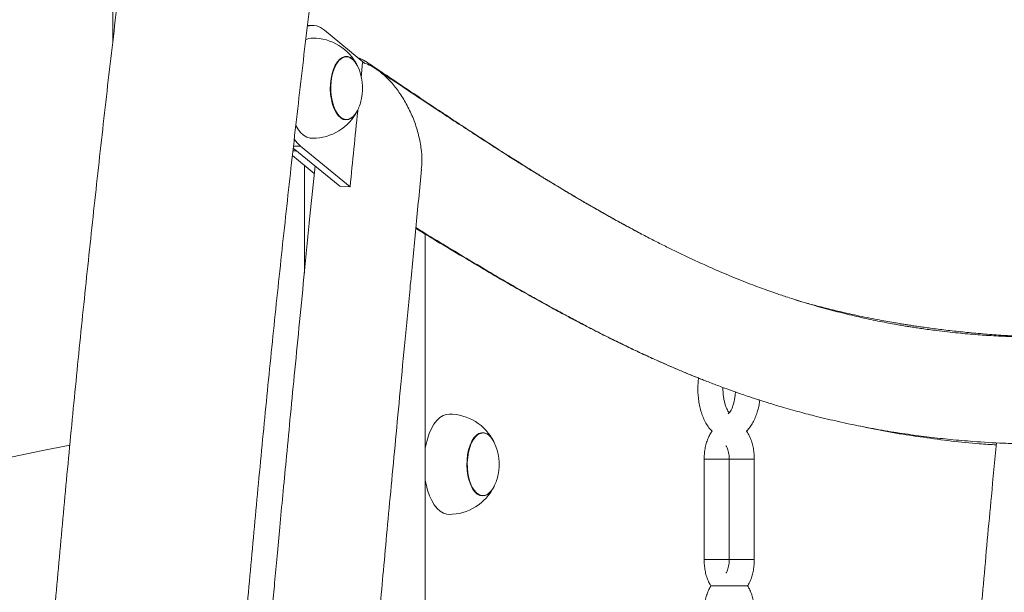
# Model space of a CAD drawing. Extents: x 0 to 42000, y -4005 to 29700.
# Drawn here: x 24577 to 24970, y 12123 to 12351 of the extents above; entities that cross this region are included whole.
import ezdxf

# ---------------------------------------------------------------- set-up
doc = ezdxf.new("R2010")
doc.units = 0
doc.header["$LTSCALE"] = 100
doc.header["$MEASUREMENT"] = 0
doc.linetypes.add('DIMENSION', pattern=[2e-15, 1e-15, 1e-15])
doc.layers.get('0').update_dxf_attribs({"linetype": 'CONTINUOUS'})
doc.layers.get('DEFPOINTS').update_dxf_attribs({"linetype": 'CONTINUOUS'})
doc.styles.add('STD', font='TXT', dxfattribs={"bigfont": 'BIGFONT'})
doc.dimstyles.new('ASKSTANDARD', dxfattribs={"dimscale": 20, "dimtxt": 2, "dimasz": 1.5, "dimexe": 1, "dimexo": 1, "dimgap": 1, "dimtad": 0, "dimdec": 1, "dimdsep": 46, "dimtxsty": 'STD', "dimcen": 0, "dimclrd": 3, "dimclre": 3, "dimclrt": 3, "dimadec": 0, "dimazin": 0, "dimtfac": 0.7, "dimtdec": 1, "dimtix": 1, "dimtmove": 0, "dimatfit": 3, "dimfxl": 0, "dimtvp": 1, "dimtolj": 1, "dimtzin": 0, "dimarcsym": 0})

# ---------------------------------------------------------------- blocks, each defined once
blk = doc.blocks.new('*D113')
at = {"color": 3, "linetype": 'DIMENSION', "lineweight": -2}
for p, q in [((23127.53, 11392.98), (23127.53, 14286.59)), ((28120.99, 12483.33), (28120.99, 14286.59)), ((27970.99, 14186.59), (23277.53, 14186.59))]:
    blk.add_line(p, q, dxfattribs=at)
at = {"color": 3, "linetype": 'DIMENSION'}
for points in [[(23277.53, 14211.59), (23277.53, 14161.59), (23127.53, 14186.59)], [(27970.99, 14211.59), (27970.99, 14161.59), (28120.99, 14186.59)]]:
    blk.add_solid(points, dxfattribs=at)
at = {"layer": 'DEFPOINTS', "color": 0, "linetype": 'DIMENSION'}
for p in [(23127.53, 14186.59), (28120.99, 12383.33), (23127.53, 11292.98)]:
    blk.add_point(p, dxfattribs=at)
at = {"color": 3, "linetype": 'DIMENSION', "insert": (25624.26, 14386.59), "char_height": 200, "attachment_point": 5, "style": 'STD'}
blk.add_mtext('\\A1;(4993)', dxfattribs=at)
blk = doc.blocks.new('_None')
blk = doc.blocks.new('*D114')
at = {"color": 3, "linetype": 'DIMENSION', "lineweight": -2}
for p, q in [((21927.53, 11392.98), (21927.53, 14726.92)), ((28120.99, 12583.33), (28120.99, 14726.92)), ((27970.99, 14626.92), (22077.53, 14626.92))]:
    blk.add_line(p, q, dxfattribs=at)
at = {"color": 3, "linetype": 'DIMENSION'}
for points in [[(22077.53, 14651.92), (22077.53, 14601.92), (21927.53, 14626.92)], [(27970.99, 14651.92), (27970.99, 14601.92), (28120.99, 14626.92)]]:
    blk.add_solid(points, dxfattribs=at)
at = {"layer": 'DEFPOINTS', "color": 0, "linetype": 'DIMENSION'}
for p in [(21927.53, 14626.92), (28120.99, 12483.33), (21927.53, 11292.98)]:
    blk.add_point(p, dxfattribs=at)
at = {"color": 3, "linetype": 'DIMENSION', "insert": (25024.26, 14826.92), "char_height": 200, "attachment_point": 5, "style": 'STD'}
blk.add_mtext('\\A1;(6193)', dxfattribs=at)

msp = doc.modelspace()

# ---------------------------------------------------------------- linework, layer by layer
at = {"color": 7, "linetype": 'Continuous', "lineweight": 15}
for p, q in [((24614.377, 12875.012), (24614.377, 12342.416)), ((24693.925, 12348.565), (24691.933, 12348.565)), ((24693.925, 12348.565), (24691.933, 12348.565)), ((24698.663, 12346.699), (24714.82, 12333.461)), ((24707.445, 12336.065), (24707.348, 12336.065)), ((24713.305, 12327.76), (24713.92, 12333.82)), ((24725.214, 12327.216), (24717.059, 12332.958)), ((24707.348, 12311.065), (24707.445, 12311.065)), ((24704.78, 12284.461), (24686.252, 12299.642)), ((24708.9, 12284.278), (24689.186, 12300.431)), ((24685.924, 12296.689), (24694.627, 12289.502)), ((24687.566, 12298.565), (24686.132, 12298.565)), ((24690.677, 12249.797), (24690.677, 12292.763)), ((24704.78, 12284.461), (24708.9, 12284.278)), ((24738.877, 11958.458), (24738.877, 12265.656)), ((24738.877, 11958.458), (24738.877, 12265.338)), ((24761.87, 12186.065), (24761.773, 12186.065)), ((24738.877, 12179.977), (24739.112, 12181.226)), ((24850.027, 12175.565), (24850.027, 12135.565)), ((24860.027, 12175.565), (24860.027, 12135.565)), ((24870.027, 12135.565), (24870.027, 12175.565)), ((24761.773, 12161.065), (24761.87, 12161.065))]:
    msp.add_line(p, q, dxfattribs=at)
at = {"color": 8, "linetype": 'Continuous', "lineweight": 15}
for p, q in [((24689.186, 12300.431), (24686.339, 12300.431)), ((24850.697, 12175.565), (24850.027, 12175.565)), ((24860.027, 12175.565), (24850.697, 12175.565)), ((24860.027, 12175.565), (24860.697, 12175.565)), ((24860.697, 12175.565), (24870.027, 12175.565)), ((24850.697, 12135.565), (24850.027, 12135.565)), ((24860.027, 12135.565), (24850.697, 12135.565)), ((24860.027, 12135.565), (24860.697, 12135.565)), ((24860.697, 12135.565), (24870.027, 12135.565))]:
    msp.add_line(p, q, dxfattribs=at)
at = {"color": 7, "linetype": 'Continuous', "lineweight": 15, "flags": 128}
for points in [[(24711.822, 12332.491), (24711.771, 12332.593), (24710.944, 12333.958), (24710.014, 12335.024), (24709.008, 12335.761), (24707.953, 12336.146), (24706.881, 12336.17), (24705.823, 12335.831), (24704.809, 12335.139), (24703.867, 12334.114), (24703.026, 12332.786), (24702.309, 12331.192), (24701.737, 12329.379), (24701.326, 12327.399), (24701.089, 12325.308), (24701.031, 12323.168), (24701.156, 12321.038), (24701.459, 12318.982), (24701.93, 12317.057), (24702.558, 12315.32), (24703.324, 12313.819), (24704.205, 12312.599), (24705.177, 12311.695), (24706.211, 12311.132), (24707.278, 12310.927), (24708.347, 12311.085), (24709.388, 12311.602), (24710.369, 12312.464), (24711.264, 12313.644), (24711.822, 12314.639)], [(24707.348, 12336.065), (24706.887, 12336.031), (24705.84, 12335.696), (24704.836, 12335.011), (24703.905, 12333.998), (24703.073, 12332.684), (24702.364, 12331.108), (24701.798, 12329.315), (24701.392, 12327.357), (24701.158, 12325.289), (24701.101, 12323.172), (24701.224, 12321.066), (24701.523, 12319.032), (24701.99, 12317.129), (24702.611, 12315.41), (24703.368, 12313.927), (24704.24, 12312.72), (24705.201, 12311.826), (24706.224, 12311.269), (24707.279, 12311.066), (24707.348, 12311.065)], [(24701.672, 12328.353), (24702.16, 12330.236), (24702.799, 12331.926), (24703.573, 12333.376), (24704.458, 12334.544), (24705.428, 12335.396), (24706.457, 12335.908), (24707.514, 12336.064), (24708.569, 12335.861), (24709.592, 12335.304), (24710.553, 12334.41), (24711.425, 12333.203), (24711.952, 12332.225)], [(24711.952, 12314.905), (24711.72, 12314.446), (24710.888, 12313.132), (24709.957, 12312.119), (24708.954, 12311.434), (24707.907, 12311.099), (24706.847, 12311.123), (24705.804, 12311.504), (24704.809, 12312.232), (24703.889, 12313.286), (24703.071, 12314.636), (24702.38, 12316.243), (24701.834, 12318.061), (24701.45, 12320.037), (24701.238, 12322.114), (24701.204, 12324.233), (24701.351, 12326.333), (24701.672, 12328.353)], [(24693.925, 12303.565), (24693.003, 12303.65), (24691.684, 12304.074), (24690.405, 12304.845), (24689.189, 12305.95), (24688.057, 12307.37), (24687.259, 12308.657)], [(24689.186, 12300.431), (24687.826, 12301.742), (24686.649, 12303.237)], [(24739.112, 12181.226), (24739.705, 12183.62), (24740.452, 12185.835), (24741.341, 12187.83), (24742.354, 12189.572), (24743.474, 12191.027), (24744.681, 12192.171), (24745.954, 12192.983), (24747.269, 12193.448), (24748.35, 12193.565)], [(24766.313, 12182.358), (24766.196, 12182.593), (24765.369, 12183.958), (24764.439, 12185.024), (24763.433, 12185.761), (24762.378, 12186.146), (24761.306, 12186.17), (24760.248, 12185.831), (24759.234, 12185.139), (24758.292, 12184.114), (24757.451, 12182.786), (24756.734, 12181.192), (24756.162, 12179.379), (24755.751, 12177.399), (24755.514, 12175.308), (24755.456, 12173.168), (24755.581, 12171.038), (24755.884, 12168.982), (24756.355, 12167.057), (24756.983, 12165.32), (24757.749, 12163.819), (24758.63, 12162.599), (24759.602, 12161.695), (24760.636, 12161.132), (24761.703, 12160.927), (24762.772, 12161.085), (24763.813, 12161.602), (24764.794, 12162.464), (24765.689, 12163.644), (24766.313, 12164.772)], [(24761.773, 12186.065), (24761.312, 12186.031), (24760.265, 12185.696), (24759.261, 12185.011), (24758.33, 12183.998), (24757.498, 12182.684), (24756.789, 12181.108), (24756.223, 12179.315), (24755.817, 12177.357), (24755.583, 12175.289), (24755.526, 12173.172), (24755.649, 12171.066), (24755.948, 12169.032), (24756.415, 12167.129), (24757.036, 12165.41), (24757.793, 12163.927), (24758.665, 12162.72), (24759.626, 12161.826), (24760.649, 12161.269), (24761.704, 12161.066), (24761.773, 12161.065)], [(24756.097, 12178.353), (24756.585, 12180.236), (24757.224, 12181.926), (24757.998, 12183.376), (24758.883, 12184.544), (24759.853, 12185.396), (24760.882, 12185.908), (24761.939, 12186.064), (24762.994, 12185.861), (24764.017, 12185.304), (24764.978, 12184.41), (24765.85, 12183.203), (24766.377, 12182.225)], [(24766.377, 12164.905), (24766.145, 12164.446), (24765.313, 12163.132), (24764.382, 12162.119), (24763.379, 12161.434), (24762.332, 12161.099), (24761.272, 12161.123), (24760.229, 12161.504), (24759.234, 12162.232), (24758.314, 12163.286), (24757.496, 12164.636), (24756.805, 12166.243), (24756.259, 12168.061), (24755.875, 12170.037), (24755.663, 12172.114), (24755.629, 12174.233), (24755.776, 12176.333), (24756.097, 12178.353)], [(24748.35, 12153.565), (24747.428, 12153.65), (24746.109, 12154.074), (24744.83, 12154.845), (24743.614, 12155.95), (24742.482, 12157.37), (24741.455, 12159.078), (24740.551, 12161.046), (24739.786, 12163.236), (24739.174, 12165.611), (24738.87, 12167.197)]]:
    msp.add_lwpolyline(points, dxfattribs=at)
at = {"color": 7, "linetype": 'Continuous', "lineweight": 15}
for centre, radius, start, end in [((24693.931, 12341.517), 7.018, 47.5968, 106.96636), ((24694.01, 12337.973), 5.592, 90.87508, 120.17611), ((24693.925, 12323.565), 20, 26.50532, 90), ((24693.925, 12323.565), 20, 348.28634, 25.65891), ((24693.925, 12323.565), 20, 334.34109, 348.28634), ((24693.925, 12323.565), 20, 270, 333.49468), ((24748.35, 12173.565), 20, 26.50532, 90), ((24827.527, 11003.565), 1200, 101.068651, 136.364359), ((24748.35, 12173.565), 20, 348.28634, 25.65891), ((24748.35, 12173.565), 20, 334.34109, 348.28634), ((24748.35, 12173.565), 20, 270, 333.49468)]:
    msp.add_arc(centre, radius, start, end, dxfattribs=at)
msp.add_ellipse((24717.527, 12305.565), major_axis=(-14.806, 30.326), ratio=0.5072015, start_param=5.5622603, end_param=5.7754927, dxfattribs=at)
for points, knots in [([(24979.427, 13879.278), (24977.513, 13874.294), (24971.962, 13859.84), (24962.871, 13835.771), (24952.198, 13807.011), (24941.655, 13778.062), (24931.242, 13748.931), (24920.961, 13719.62), (24910.811, 13690.129), (24900.793, 13660.463), (24890.909, 13630.622), (24881.158, 13600.61), (24871.543, 13570.429), (24862.062, 13540.081), (24852.718, 13509.568), (24843.51, 13478.894), (24834.44, 13448.059), (24825.508, 13417.067), (24816.715, 13385.92), (24808.061, 13354.621), (24799.547, 13323.172), (24791.174, 13291.575), (24782.942, 13259.833), (24774.852, 13227.947), (24766.904, 13195.922), (24759.1, 13163.76), (24751.439, 13131.461), (24743.922, 13099.03), (24736.551, 13066.469), (24729.324, 13033.78), (24722.244, 13000.967), (24715.31, 12968.03), (24708.523, 12934.973), (24701.884, 12901.799), (24695.392, 12868.51), (24689.049, 12835.109), (24682.854, 12801.598), (24676.81, 12767.98), (24670.915, 12734.258), (24665.17, 12700.434), (24659.576, 12666.51), (24654.133, 12632.49), (24648.841, 12598.375), (24643.702, 12564.17), (24638.715, 12529.876), (24633.88, 12495.496), (24629.199, 12461.033), (24624.67, 12426.489), (24620.296, 12391.867), (24616.076, 12357.17), (24612.01, 12322.4), (24608.099, 12287.561), (24604.342, 12252.654), (24600.741, 12217.684), (24597.296, 12182.651), (24594.006, 12147.559), (24590.872, 12112.411), (24587.895, 12077.21), (24585.074, 12041.958), (24582.41, 12006.657), (24579.903, 11971.312), (24577.552, 11935.924), (24575.359, 11900.496), (24573.324, 11865.031), (24571.446, 11829.532), (24569.726, 11794.002), (24568.163, 11758.442), (24566.759, 11722.857), (24565.513, 11687.248), (24564.425, 11651.619), (24563.495, 11615.973), (24562.724, 11580.311), (24562.111, 11544.637), (24561.656, 11508.954), (24561.36, 11473.265), (24561.222, 11437.571), (24561.243, 11401.877), (24561.422, 11366.184), (24561.76, 11330.496), (24562.256, 11294.816), (24562.911, 11259.145), (24563.724, 11223.487), (24564.696, 11187.845), (24565.825, 11152.221), (24567.113, 11116.618), (24568.559, 11081.04), (24570.163, 11045.488), (24571.924, 11009.966), (24573.844, 10974.475), (24575.921, 10939.02), (24578.155, 10903.603), (24580.546, 10868.226), (24583.095, 10832.893), (24585.8, 10797.605), (24588.662, 10762.366), (24591.681, 10727.179), (24594.855, 10692.046), (24598.186, 10656.97), (24601.672, 10621.953), (24605.314, 10586.999), (24609.111, 10552.11), (24613.064, 10517.29), (24617.168, 10482.538), (24621.437, 10447.866), (24624.768, 10421.541), (24626.726, 10406.801), (24627.155, 10403.565)], [0, 0, 0, 0, 0.0051247, 0.0148622, 0.0245994, 0.0343362, 0.0440726, 0.0538086, 0.0635443, 0.0732795, 0.0830144, 0.092749, 0.1024833, 0.1122172, 0.1219507, 0.1316839, 0.1414168, 0.1511493, 0.1608816, 0.1706136, 0.1803451, 0.1900764, 0.1998075, 0.2095381, 0.2192686, 0.2289988, 0.2387286, 0.2484582, 0.2581877, 0.2679167, 0.2776456, 0.2873741, 0.2971025, 0.3068306, 0.3165585, 0.3262862, 0.3360136, 0.3457408, 0.3554678, 0.3651946, 0.3749213, 0.3846477, 0.3943739, 0.4041, 0.413826, 0.4235517, 0.4332772, 0.4430027, 0.4527279, 0.462453, 0.472178, 0.4819029, 0.4916276, 0.5013522, 0.5110767, 0.520801, 0.5305253, 0.5402494, 0.5499735, 0.5596975, 0.5694214, 0.5791451, 0.5888689, 0.5985925, 0.6083161, 0.6180396, 0.6277631, 0.6374865, 0.6472099, 0.6569333, 0.6666566, 0.6763799, 0.6861031, 0.6958263, 0.7055496, 0.7152728, 0.724996, 0.7347192, 0.7444424, 0.7541657, 0.7638889, 0.7736121, 0.7833354, 0.7930588, 0.8027821, 0.8125055, 0.8222289, 0.8319524, 0.841676, 0.8513996, 0.8611233, 0.870847, 0.8805709, 0.8902948, 0.9000188, 0.9097429, 0.919467, 0.9291913, 0.9389158, 0.9486403, 0.9583649, 0.9680897, 0.9778145, 0.9875396, 0.9972647, 1, 1, 1, 1]), ([(24704.116, 10403.565), (24703.737, 10406.38), (24701.83, 10420.585), (24698.543, 10446.261), (24694.263, 10480.592), (24690.147, 10515.004), (24686.181, 10549.488), (24682.369, 10584.043), (24678.711, 10618.664), (24675.206, 10653.351), (24671.856, 10688.099), (24668.66, 10722.907), (24665.62, 10757.77), (24662.734, 10792.687), (24660.003, 10827.655), (24657.428, 10862.67), (24655.009, 10897.731), (24652.745, 10932.834), (24650.638, 10967.976), (24648.687, 11003.155), (24646.893, 11038.368), (24645.255, 11073.611), (24643.774, 11108.883), (24642.449, 11144.18), (24641.282, 11179.499), (24640.272, 11214.839), (24639.419, 11250.195), (24638.723, 11285.564), (24638.184, 11320.946), (24637.803, 11356.335), (24637.579, 11391.73), (24637.512, 11427.127), (24637.603, 11462.525), (24637.851, 11497.919), (24638.256, 11533.307), (24638.819, 11568.687), (24639.539, 11604.055), (24640.416, 11639.409), (24641.451, 11674.745), (24642.642, 11710.061), (24643.991, 11745.355), (24645.496, 11780.623), (24647.158, 11815.862), (24648.976, 11851.07), (24650.951, 11886.244), (24653.082, 11921.38), (24655.37, 11956.477), (24657.813, 11991.531), (24660.412, 12026.54), (24663.166, 12061.5), (24666.076, 12096.409), (24669.14, 12131.265), (24672.36, 12166.064), (24675.734, 12200.803), (24679.262, 12235.48), (24682.944, 12270.092), (24686.779, 12304.637), (24690.768, 12339.11), (24694.91, 12373.511), (24699.205, 12407.835), (24703.651, 12442.081), (24708.25, 12476.244), (24713, 12510.324), (24717.902, 12544.317), (24722.954, 12578.219), (24728.156, 12612.03), (24733.508, 12645.744), (24739.01, 12679.361), (24744.661, 12712.878), (24750.46, 12746.291), (24756.407, 12779.598), (24762.501, 12812.796), (24768.743, 12845.883), (24775.131, 12878.856), (24781.665, 12911.713), (24788.345, 12944.45), (24795.169, 12977.065), (24802.138, 13009.556), (24809.25, 13041.92), (24816.506, 13074.154), (24823.904, 13106.256), (24831.444, 13138.222), (24839.125, 13170.052), (24846.946, 13201.741), (24854.908, 13233.288), (24863.009, 13264.69), (24871.249, 13295.944), (24879.626, 13327.048), (24888.141, 13357.999), (24896.792, 13388.796), (24905.58, 13419.435), (24914.502, 13449.913), (24923.558, 13480.23), (24932.748, 13510.381), (24942.071, 13540.366), (24951.526, 13570.18), (24961.112, 13599.823), (24970.828, 13629.291), (24980.674, 13658.582), (24990.648, 13687.694), (25000.751, 13716.625), (25010.981, 13745.372), (25021.336, 13773.933), (25031.818, 13802.302), (25041.583, 13828.275), (25047.895, 13844.727), (25050.628, 13851.852)], [0, 0, 0, 0, 0.0024, 0.0121092, 0.0218185, 0.031528, 0.0412376, 0.0509473, 0.0606572, 0.0703672, 0.0800773, 0.0897875, 0.0994978, 0.1092083, 0.1189188, 0.1286295, 0.1383402, 0.148051, 0.1577618, 0.1674728, 0.1771838, 0.1868949, 0.196606, 0.2063172, 0.2160284, 0.2257396, 0.2354509, 0.2451622, 0.2548736, 0.2645849, 0.2742963, 0.2840077, 0.2937191, 0.3034305, 0.3131418, 0.3228532, 0.3325645, 0.3422758, 0.3519871, 0.3616984, 0.3714096, 0.3811207, 0.3908319, 0.4005429, 0.4102539, 0.4199648, 0.4296757, 0.4393865, 0.4490972, 0.4588078, 0.4685183, 0.4782287, 0.487939, 0.4976492, 0.5073593, 0.5170693, 0.5267791, 0.5364888, 0.5461984, 0.5559079, 0.5656171, 0.5753263, 0.5850353, 0.5947441, 0.6044527, 0.6141612, 0.6238695, 0.6335776, 0.6432855, 0.6529931, 0.6627006, 0.672408, 0.682115, 0.6918219, 0.7015285, 0.7112349, 0.7209411, 0.730647, 0.7403527, 0.7500581, 0.7597632, 0.7694681, 0.7791727, 0.788877, 0.798581, 0.8082847, 0.8179881, 0.8276913, 0.8373941, 0.8470967, 0.8567989, 0.8665007, 0.8762022, 0.8859034, 0.8956043, 0.9053048, 0.9150049, 0.9247047, 0.9344041, 0.9441032, 0.9538019, 0.9635001, 0.973198, 0.9828957, 0.9925928, 1, 1, 1, 1]), ([(24713.103, 12335.232), (24713.298, 12335.153), (24714.563, 12334.644), (24716.348, 12333.534), (24717.781, 12332.375), (24718.295, 12331.959)], [0, 0, 0, 0, 0.1049414, 0.6791174, 1, 1, 1, 1]), ([(24737.305, 12291.197), (24737.413, 12292.273), (24737.692, 12295.069), (24737.263, 12299.911), (24736.144, 12305.563), (24734.275, 12311.227), (24731.82, 12316.575), (24728.944, 12321.355), (24725.841, 12325.391), (24722.671, 12328.639), (24719.577, 12331.078), (24716.668, 12332.821), (24714.79, 12333.504), (24713.92, 12333.82)], [0, 0, 0, 0, 0.0709202, 0.1842566, 0.3024574, 0.4206535, 0.5339947, 0.6385549, 0.7319619, 0.8134874, 0.8853209, 0.9468646, 1, 1, 1, 1]), ([(24825.048, 12265.414), (24823.681, 12266.14), (24820.818, 12267.66), (24816.546, 12269.991), (24812.716, 12272.119), (24809.58, 12273.889), (24807.176, 12275.26), (24805.143, 12276.429), (24803.481, 12277.392), (24802.189, 12278.145), (24801.302, 12278.664), (24800.702, 12279.015), (24800.168, 12279.329), (24799.445, 12279.754), (24798.262, 12280.452), (24796.541, 12281.473), (24794.205, 12282.868), (24791.346, 12284.59), (24787.965, 12286.645), (24784.061, 12289.044), (24779.636, 12291.794), (24774.689, 12294.904), (24769.221, 12298.383), (24763.232, 12302.239), (24756.724, 12306.476), (24749.695, 12311.099), (24742.147, 12316.11), (24734.079, 12321.505), (24725.492, 12327.279), (24719.595, 12331.256), (24716.559, 12333.303)], [0, 0, 0, 0, 0.0380559, 0.0796694, 0.1190068, 0.1448188, 0.1671872, 0.1861078, 0.201581, 0.2136027, 0.2221737, 0.2263344, 0.2302985, 0.2369061, 0.2462019, 0.2627752, 0.2841325, 0.3102779, 0.341219, 0.3769621, 0.4175181, 0.4628927, 0.5130946, 0.5681315, 0.6280097, 0.692731, 0.7622952, 0.8367017, 0.9159414, 1, 1, 1, 1]), ([(25262.994, 12332.956), (25259.363, 12330.398), (25252.318, 12325.434), (25242.081, 12318.257), (25232.494, 12311.6), (25223.557, 12305.477), (25215.313, 12299.918), (25207.755, 12294.915), (25200.876, 12290.449), (25194.624, 12286.474), (25189.325, 12283.173), (25184.947, 12280.498), (25181.454, 12278.397), (25178.498, 12276.644), (25176.083, 12275.23), (25174.343, 12274.222), (25173.156, 12273.539), (25172.252, 12273.021), (25171.206, 12272.425), (25169.843, 12271.653), (25168.136, 12270.693), (25166.005, 12269.508), (25163.428, 12268.094), (25160.43, 12266.478), (25157.216, 12264.779), (25153.935, 12263.082), (25150.687, 12261.441), (25147.476, 12259.858), (25142.506, 12257.468), (25135.857, 12254.424), (25128.419, 12251.261), (25122.148, 12248.756), (25117.106, 12246.839), (25112.522, 12245.175), (25108.303, 12243.709), (25104.232, 12242.351), (25100.03, 12241.008), (25095.473, 12239.618), (25090.444, 12238.164), (25084.882, 12236.65), (25078.737, 12235.091), (25073.166, 12233.789), (25068.316, 12232.731), (25064.448, 12231.933), (25060.735, 12231.208), (25057.394, 12230.589), (25054.537, 12230.085), (25052.158, 12229.683), (25050.114, 12229.349), (25048.15, 12229.038), (25045.593, 12228.647), (25042.285, 12228.166), (25038.214, 12227.616), (25033.809, 12227.069), (25029.123, 12226.539), (25024.167, 12226.038), (25016.772, 12225.378), (25007.224, 12224.724), (24998.351, 12224.376), (24992.505, 12224.257), (24989.572, 12224.221), (24986.881, 12224.208), (24984.435, 12224.214), (24982.138, 12224.233), (24979.789, 12224.267), (24977.078, 12224.323), (24973.873, 12224.417), (24970.22, 12224.559), (24966.419, 12224.748), (24962.692, 12224.975), (24958.929, 12225.243), (24955.127, 12225.556), (24951.117, 12225.933), (24946.971, 12226.373), (24943.122, 12226.832), (24939.724, 12227.276), (24937.007, 12227.655), (24934.591, 12228.012), (24932.534, 12228.33), (24930.542, 12228.651), (24928.354, 12229.016), (24925.712, 12229.479), (24922.648, 12230.043), (24919.199, 12230.716), (24914.232, 12231.745), (24907.833, 12233.195), (24901.388, 12234.825), (24896.153, 12236.258), (24892.301, 12237.368), (24888.719, 12238.448), (24885.534, 12239.449), (24882.805, 12240.336), (24880.397, 12241.142), (24877.861, 12242.011), (24874.855, 12243.072), (24871.291, 12244.377), (24867.461, 12245.835), (24863.504, 12247.4), (24859.457, 12249.061), (24855.311, 12250.824), (24851.023, 12252.71), (24846.712, 12254.67), (24842.36, 12256.711), (24837.978, 12258.825), (24833.418, 12261.087), (24828.679, 12263.503), (24823.764, 12266.075), (24818.754, 12268.764), (24814.418, 12271.147), (24810.939, 12273.093), (24808.411, 12274.523), (24806.25, 12275.756), (24804.456, 12276.788), (24803.028, 12277.615), (24802.012, 12278.205), (24801.346, 12278.594), (24800.846, 12278.886), (24800.239, 12279.241), (24799.22, 12279.839), (24797.669, 12280.753), (24795.51, 12282.033), (24792.816, 12283.643), (24789.591, 12285.589), (24785.832, 12287.88), (24781.541, 12290.524), (24776.72, 12293.53), (24771.367, 12296.908), (24765.485, 12300.665), (24759.073, 12304.805), (24752.131, 12309.336), (24744.662, 12314.256), (24736.663, 12319.566), (24728.136, 12325.258), (24722.275, 12329.182), (24719.256, 12331.203)], [0, 0, 0, 0, 0.0201292, 0.0390569, 0.0567779, 0.0732909, 0.0885952, 0.1024513, 0.1151457, 0.1266822, 0.1370638, 0.1445001, 0.1509607, 0.15642, 0.16088, 0.1643417, 0.1660684, 0.1674812, 0.1693852, 0.1719381, 0.1751396, 0.1789893, 0.1839271, 0.189635, 0.1958365, 0.2019784, 0.2080451, 0.2140367, 0.2199534, 0.2358392, 0.2511581, 0.2613768, 0.2707078, 0.2791536, 0.286813, 0.2941118, 0.3017122, 0.3100786, 0.3193258, 0.3295162, 0.3407834, 0.3531321, 0.360088, 0.3673454, 0.3742898, 0.3803727, 0.3855941, 0.3898831, 0.3933488, 0.3967468, 0.4005941, 0.4072798, 0.4147609, 0.4227492, 0.4312463, 0.4402507, 0.4496944, 0.4714388, 0.4920937, 0.497835, 0.5031398, 0.5080043, 0.51243, 0.5164158, 0.520479, 0.5252056, 0.5311719, 0.5379407, 0.5451221, 0.5519157, 0.5582979, 0.5656981, 0.5727278, 0.5802817, 0.5884309, 0.5938466, 0.5989267, 0.60335, 0.6071162, 0.6102314, 0.614295, 0.6191329, 0.6247455, 0.6311314, 0.638089, 0.6520682, 0.6664146, 0.6737259, 0.6810857, 0.6878027, 0.6936359, 0.6987994, 0.7029925, 0.7070344, 0.7128946, 0.7196904, 0.7268476, 0.7341677, 0.7416513, 0.7492992, 0.7571638, 0.7654236, 0.7731915, 0.7812912, 0.7897231, 0.7984883, 0.8075873, 0.8170203, 0.826327, 0.8317008, 0.8363945, 0.8404085, 0.8437416, 0.8463945, 0.8483665, 0.8493989, 0.8500995, 0.8511392, 0.8527268, 0.8556952, 0.8596383, 0.8645559, 0.8704498, 0.8773204, 0.8851698, 0.8939993, 0.9038089, 0.9146011, 0.9263769, 0.9391352, 0.9528785, 0.9676043, 0.9833124, 1, 1, 1, 1]), ([(24708.9, 12284.278), (24709.917, 12294.324), (24710.949, 12304.524), (24711.982, 12314.719), (24711.997, 12314.873)], [0, 0, 0, 0, 0.98487134, 1, 1, 1, 1]), ([(24694.929, 12292.533), (24694.263, 12285.858), (24692.873, 12271.939), (24690.814, 12251.208), (24688.799, 12230.776), (24686.927, 12211.651), (24685.199, 12193.833), (24683.652, 12177.73), (24682.278, 12163.271), (24681.065, 12150.39), (24679.967, 12138.611), (24678.974, 12127.848), (24678.049, 12117.731), (24676.381, 12099.307), (24673.968, 12072.03), (24670.892, 12035.646), (24667.865, 11997.822), (24664.948, 11958.788), (24662.208, 11918.812), (24659.746, 11879.085), (24657.558, 11839.909), (24655.376, 11796.329), (24653.273, 11747.977), (24651.73, 11705.364), (24650.722, 11673.284), (24650.099, 11651.589), (24649.518, 11629.216), (24648.916, 11603.352), (24648.325, 11573.794), (24647.781, 11540.342), (24647.406, 11510.538), (24647.167, 11484.979), (24647.027, 11465.845), (24646.975, 11453.751), (24646.953, 11448.565)], [0, 0, 0, 0, 0.024, 0.0500522, 0.0745314, 0.0974372, 0.1187695, 0.1385277, 0.1552563, 0.1706617, 0.1847431, 0.1975002, 0.2092514, 0.2209982, 0.263511, 0.306904, 0.351079, 0.3985419, 0.4460239, 0.493304, 0.5396411, 0.5849725, 0.6476889, 0.7107224, 0.735578, 0.7609971, 0.7873221, 0.8145532, 0.8522713, 0.8916007, 0.9325399, 0.9573669, 0.9817171, 1, 1, 1, 1]), ([(24737.41, 10555.703), (24736.673, 10563.629), (24735.238, 10579.055), (24733.151, 10601.56), (24731.188, 10622.796), (24729.352, 10642.761), (24727.644, 10661.459), (24726.064, 10678.888), (24724.645, 10694.651), (24723.381, 10708.816), (24722.262, 10721.451), (24721.246, 10733.02), (24720.325, 10743.576), (24719.471, 10753.453), (24717.936, 10771.326), (24715.708, 10797.739), (24712.841, 10832.948), (24709.986, 10869.528), (24707.193, 10907.247), (24704.513, 10945.852), (24702.048, 10984.199), (24699.828, 11022.023), (24697.611, 11064.088), (24695.488, 11110.745), (24693.946, 11151.857), (24692.952, 11182.787), (24692.344, 11203.679), (24691.783, 11225.208), (24691.212, 11250.104), (24690.664, 11278.564), (24690.182, 11310.783), (24689.876, 11339.499), (24689.699, 11364.143), (24689.606, 11384.034), (24689.563, 11403.33), (24689.564, 11422.95), (24689.611, 11442.801), (24689.707, 11462.79), (24689.84, 11481.79), (24690.004, 11499.811), (24690.195, 11517.206), (24690.418, 11534.493), (24690.713, 11554.515), (24691.107, 11577.607), (24691.634, 11603.869), (24692.258, 11630.805), (24693.314, 11670.606), (24695.007, 11722.949), (24697.674, 11787.745), (24700.324, 11840.103), (24702.635, 11880.076), (24704.357, 11907.723), (24706.194, 11935.212), (24708.113, 11962.179), (24710.067, 11988.258), (24712.023, 12013.209), (24713.569, 12032.219), (24714.714, 12046.002), (24715.495, 12055.278), (24716.37, 12065.571), (24717.346, 12076.894), (24718.417, 12089.163), (24719.584, 12102.366), (24720.85, 12116.491), (24722.22, 12131.608), (24723.71, 12147.837), (24725.322, 12165.191), (24727.058, 12183.684), (24728.909, 12203.21), (24730.874, 12223.77), (24732.951, 12245.363), (24735.138, 12267.991), (24736.634, 12283.42), (24737.398, 12291.308)], [0, 0, 0, 0, 0.0138198, 0.0269003, 0.0392411, 0.0508427, 0.0617047, 0.0718277, 0.0812118, 0.0891651, 0.0964982, 0.1032115, 0.1093051, 0.1148719, 0.1203997, 0.1404001, 0.1608034, 0.1815718, 0.203888, 0.2261951, 0.248413, 0.2701971, 0.2915113, 0.3209557, 0.3505458, 0.3622147, 0.3741116, 0.3864359, 0.3991873, 0.4168538, 0.43528, 0.4544658, 0.4661105, 0.4775488, 0.4885797, 0.4992033, 0.5111961, 0.5226239, 0.5334866, 0.5437842, 0.5535343, 0.5633246, 0.5734417, 0.5878863, 0.6029494, 0.6185165, 0.6341301, 0.6713019, 0.7084671, 0.745627, 0.7615526, 0.7774794, 0.7934086, 0.8091171, 0.8241953, 0.8386336, 0.8524309, 0.8572251, 0.8625944, 0.8685623, 0.8751294, 0.8822959, 0.8899184, 0.89812, 0.906901, 0.9162617, 0.9264114, 0.9371653, 0.9485236, 0.9604864, 0.9730535, 0.9862249, 1, 1, 1, 1]), ([(24735.105, 12267.635), (24737.441, 12266.21), (24743.215, 12262.688), (24752.222, 12257.265), (24761.907, 12251.515), (24770.952, 12246.246), (24779.353, 12241.456), (24787.029, 12237.179), (24793.993, 12233.392), (24800.257, 12230.067), (24805.917, 12227.136), (24810.97, 12224.579), (24815.159, 12222.508), (24818.557, 12220.858), (24821.32, 12219.537), (24823.949, 12218.299), (24826.605, 12217.065), (24829.862, 12215.576), (24833.767, 12213.83), (24838.372, 12211.827), (24843.239, 12209.782), (24847.252, 12208.14), (24849.649, 12207.21), (24850.33, 12206.946)], [0, 0, 0, 0, 0.0620647, 0.15338, 0.2388526, 0.3184855, 0.3922854, 0.4602523, 0.5202407, 0.5748136, 0.6239722, 0.667712, 0.7060318, 0.7323376, 0.7552933, 0.7769446, 0.7995406, 0.8230848, 0.8598777, 0.8987716, 0.9397719, 0.982881, 1, 1, 1, 1]), ([(24735.136, 12267.954), (24735.93, 12267.464), (24739.939, 12264.991), (24746.987, 12260.692), (24756.095, 12255.195), (24764.652, 12250.114), (24772.522, 12245.524), (24779.723, 12241.406), (24786.276, 12237.733), (24792.336, 12234.406), (24797.902, 12231.414), (24802.731, 12228.873), (24806.873, 12226.734), (24810.373, 12224.957), (24813.526, 12223.38), (24816.331, 12221.998), (24818.876, 12220.761), (24821.838, 12219.34), (24825.472, 12217.626), (24829.953, 12215.565), (24834.423, 12213.566), (24838.824, 12211.655), (24843.098, 12209.851), (24847.619, 12208.003), (24852.308, 12206.154), (24856.838, 12204.436), (24860.902, 12202.953), (24864.275, 12201.764), (24866.972, 12200.841), (24868.828, 12200.22), (24870.082, 12199.807), (24871.075, 12199.483), (24872.32, 12199.08), (24873.927, 12198.568), (24875.897, 12197.952), (24878.225, 12197.24), (24882.33, 12196.017), (24887.879, 12194.453), (24895.465, 12192.479), (24903.612, 12190.551), (24912.735, 12188.633), (24921.985, 12186.937), (24931.04, 12185.517), (24939.743, 12184.363), (24948.36, 12183.414), (24958.259, 12182.563), (24967.75, 12181.961), (24974.249, 12181.804), (24976.687, 12181.745)], [0, 0, 0, 0, 0.0103554, 0.0523075, 0.0918005, 0.1288358, 0.1634129, 0.1937662, 0.2219373, 0.2479278, 0.2717414, 0.2933771, 0.3097421, 0.3245978, 0.3379423, 0.3497748, 0.3600964, 0.3700062, 0.38696, 0.4056017, 0.4259307, 0.4425915, 0.4602379, 0.4788703, 0.4984893, 0.5180769, 0.5346526, 0.5484487, 0.5594627, 0.5676926, 0.5711438, 0.5747231, 0.5797599, 0.5862561, 0.5942156, 0.6036382, 0.6144698, 0.6439169, 0.6707879, 0.7061809, 0.7423465, 0.780959, 0.8178771, 0.8515508, 0.8857134, 0.9215304, 0.9705628, 1, 1, 1, 1]), ([(24988.752, 12224.221), (24988.185, 12224.228), (24985.413, 12224.265), (24980.351, 12224.411), (24973.5, 12224.713), (24966.428, 12225.152), (24959.27, 12225.72), (24952.281, 12226.392), (24945.713, 12227.132), (24940.699, 12227.775), (24937.12, 12228.273), (24934.866, 12228.6), (24932.823, 12228.908), (24930.972, 12229.197), (24929.129, 12229.493), (24927.086, 12229.832), (24924.559, 12230.266), (24921.496, 12230.815), (24917.888, 12231.497), (24913.997, 12232.275), (24910.051, 12233.109), (24905.536, 12234.116), (24900.594, 12235.289), (24895.327, 12236.631), (24890.715, 12237.872), (24887.86, 12238.694), (24886.592, 12239.059)], [0, 0, 0, 0, 0.01653594, 0.08093874, 0.14775265, 0.21663895, 0.28759739, 0.35705046, 0.42113938, 0.47986473, 0.50389326, 0.52596875, 0.54593199, 0.56378305, 0.58028909, 0.60003073, 0.62376642, 0.6544896, 0.69004875, 0.72985214, 0.76896431, 0.80627724, 0.86301946, 0.91501809, 0.96227339, 1, 1, 1, 1]), ([(24847.81, 12208.113), (24847.785, 12207.931), (24847.65, 12206.942), (24847.528, 12205.1), (24847.516, 12202.607), (24847.687, 12200.127), (24848.034, 12197.697), (24848.56, 12195.343), (24849.269, 12193.095), (24850.168, 12190.974), (24851.284, 12189.034), (24852.3, 12187.624), (24853.016, 12186.956), (24853.208, 12186.776)], [0, 0, 0, 0, 0.022938, 0.12469861, 0.22621479, 0.32783577, 0.42984772, 0.53266812, 0.63678207, 0.7426387, 0.85051513, 0.95975704, 1, 1, 1, 1]), ([(24860.029, 12194.077), (24860.003, 12194.105), (24859.868, 12194.247), (24859.507, 12194.778), (24859.032, 12195.678), (24858.56, 12196.86), (24858.144, 12198.269), (24857.813, 12199.875), (24857.601, 12201.622), (24857.51, 12203.084), (24857.539, 12203.941), (24857.548, 12204.186)], [0, 0, 0, 0, 0.0294865, 0.1505905, 0.2739669, 0.4012979, 0.5327022, 0.6675705, 0.8050324, 0.9441699, 1, 1, 1, 1]), ([(24862.487, 12202.401), (24862.476, 12202.21), (24862.434, 12201.41), (24862.266, 12200.041), (24861.941, 12198.384), (24861.516, 12196.914), (24861.027, 12195.682), (24860.524, 12194.732), (24860.057, 12194.081), (24859.73, 12193.741), (24859.577, 12193.657), (24859.614, 12193.672), (24859.618, 12193.674)], [0, 0, 0, 0, 0.03956356, 0.16568304, 0.29068, 0.41362826, 0.53376342, 0.65056847, 0.76399278, 0.87523771, 0.98732771, 1, 1, 1, 1]), ([(24866.857, 12186.784), (24867.049, 12186.964), (24867.701, 12187.576), (24868.65, 12188.865), (24869.718, 12190.648), (24870.628, 12192.679), (24871.367, 12194.892), (24871.903, 12197.049), (24872.11, 12198.494), (24872.2, 12199.12)], [0, 0, 0, 0, 0.0639443, 0.2171137, 0.3780614, 0.5436317, 0.709658, 0.8743044, 1, 1, 1, 1]), ([(24853.208, 12186.776), (24853.075, 12186.606), (24852.57, 12185.967), (24851.878, 12184.649), (24851.129, 12182.834), (24850.57, 12180.835), (24850.2, 12178.737), (24850.045, 12176.963), (24850.032, 12175.904), (24850.027, 12175.565)], [0, 0, 0, 0, 0.05997544, 0.22601056, 0.39966203, 0.57467203, 0.74786086, 0.91930232, 1, 1, 1, 1]), ([(24870.027, 12175.565), (24870.022, 12175.953), (24870.006, 12177.06), (24869.836, 12178.877), (24869.454, 12180.968), (24868.877, 12182.987), (24868.065, 12184.879), (24867.385, 12186.154), (24866.907, 12186.725), (24866.857, 12186.784)], [0, 0, 0, 0, 0.09242605, 0.26352185, 0.43624261, 0.61201966, 0.79248695, 0.97857341, 1, 1, 1, 1]), ([(24912.365, 12188.805), (24913.351, 12188.574), (24921.693, 12186.616), (24937.478, 12184.251), (24954.533, 12181.994), (24964.212, 12181.445), (24966.47, 12181.317)], [0, 0, 0, 0, 0.0549156, 0.4644918, 0.8750965, 1, 1, 1, 1]), ([(24966.548, 12182.126), (24965.864, 12175.043), (24964.054, 12156.297), (24961.292, 12125.823), (24958.245, 12090.715), (24955.361, 12055.552), (24952.632, 12020.34), (24950.059, 11985.081), (24947.644, 11949.778), (24945.382, 11914.435), (24943.291, 11879.051), (24941.846, 11853.292), (24941.146, 11839.32), (24941.038, 11837.165)], [0, 0, 0, 0, 0.0620425, 0.1641927, 0.2663421, 0.3684916, 0.4706401, 0.572788, 0.6749356, 0.7770826, 0.8792293, 0.9813755, 1, 1, 1, 1]), ([(24858.746, 12180.959), (24858.74, 12180.964), (24858.703, 12180.993), (24858.848, 12180.844), (24859.086, 12180.434), (24859.389, 12179.741), (24859.673, 12178.803), (24859.897, 12177.655), (24860.012, 12176.541), (24860.023, 12175.831), (24860.027, 12175.565)], [0, 0, 0, 0, 0.025973, 0.1601016, 0.2953918, 0.4361, 0.5847089, 0.7409595, 0.9030026, 1, 1, 1, 1]), ([(24850.027, 12135.565), (24850.033, 12135.177), (24850.048, 12134.07), (24850.22, 12132.254), (24850.599, 12130.16), (24851.186, 12128.151), (24851.879, 12126.416), (24852.486, 12125.452), (24852.741, 12125.046)], [0, 0, 0, 0, 0.1000787, 0.285342, 0.4723626, 0.6626935, 0.858103, 1, 1, 1, 1]), ([(24860.027, 12135.565), (24860.024, 12135.332), (24860.015, 12134.645), (24859.906, 12133.528), (24859.674, 12132.321), (24859.366, 12131.322), (24859.047, 12130.609), (24858.78, 12130.207), (24858.753, 12130.183), (24858.741, 12130.171)], [0, 0, 0, 0, 0.0849571, 0.2510772, 0.4149752, 0.5741626, 0.7271543, 0.8743555, 1, 1, 1, 1]), ([(24867.333, 12125.036), (24867.613, 12125.506), (24868.22, 12126.524), (24868.921, 12128.301), (24869.486, 12130.294), (24869.854, 12132.393), (24870.01, 12134.167), (24870.023, 12135.226), (24870.027, 12135.565)], [0, 0, 0, 0, 0.16134206, 0.3495033, 0.53913435, 0.72679446, 0.91255997, 1, 1, 1, 1]), ([(24852.722, 12125.094), (24852.442, 12124.624), (24851.835, 12123.606), (24851.134, 12121.829), (24850.569, 12119.837), (24850.201, 12117.737), (24850.045, 12115.963), (24850.032, 12114.904), (24850.027, 12114.565)], [0, 0, 0, 0, 0.1613633, 0.3495198, 0.539146, 0.7268026, 0.9125635, 1, 1, 1, 1]), ([(24852.774, 12125.065), (24852.76, 12125.065), (24852.724, 12125.065), (24853.189, 12125.065), (24853.846, 12125.065), (24854.651, 12125.065), (24855.502, 12125.065), (24856.379, 12125.065), (24857.288, 12125.065), (24858.279, 12125.065), (24859.335, 12125.065), (24860.664, 12125.065), (24862.154, 12125.065), (24863.821, 12125.065), (24865.161, 12125.065), (24866.223, 12125.065), (24866.935, 12125.065), (24867.344, 12125.065), (24867.302, 12125.065), (24867.283, 12125.065)], [0, 0, 0, 0, 0.0415835, 0.108419, 0.1750676, 0.241631, 0.3081765, 0.3747018, 0.4412594, 0.5078235, 0.5744956, 0.6261012, 0.7078886, 0.7613104, 0.8150157, 0.8627447, 0.908959, 0.9592913, 1, 1, 1, 1]), ([(24870.027, 12114.565), (24870.022, 12114.953), (24870.007, 12116.06), (24869.835, 12117.876), (24869.456, 12119.97), (24868.869, 12121.979), (24868.176, 12123.714), (24867.569, 12124.678), (24867.314, 12125.084)], [0, 0, 0, 0, 0.100085, 0.2853586, 0.4723919, 0.6627359, 0.8581566, 1, 1, 1, 1])]:
    msp.add_open_spline(points, degree=3, knots=knots, dxfattribs=at)

# ---------------------------------------------------------------- dimensions: what is measured, and where the dimension line sits
at = {"color": 7, "linetype": 'DIMENSION'}
for base, p1, p2, picture, middle in [((21927.527, 14626.924), (28120.995, 12483.325), (21927.527, 11292.978), '*D114', (25024.261, 14826.924)), ((23127.527, 14186.591), (28120.995, 12383.325), (23127.527, 11292.978), '*D113', (25624.261, 14386.591))]:
    dim = msp.add_linear_dim(base=base, p1=p1, p2=p2, text='(<>)', dimstyle='ASKSTANDARD', override={"dimscale": 100, "dimtad": 3, "dimdec": 0, "dimpost": '<>', "dimblk1": 'None'}, dxfattribs=at)
    dim.commit()
    dim.dimension.update_dxf_attribs({"geometry": picture, "text_midpoint": middle})

doc.saveas('drawing.dxf')
